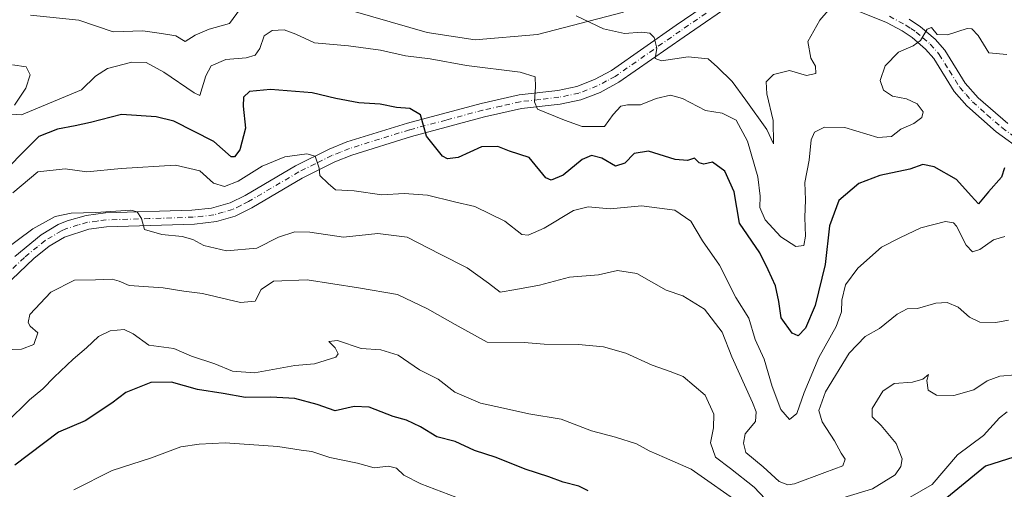
# Model space of a CAD drawing. Units: metres. Extents: x 556376 to 559821, y 4717095 to 4719437.
# Drawn here: x 558851 to 559102, y 4718638 to 4718758 of the extents above; entities that cross this region are included whole.
import ezdxf

# ---------------------------------------------------------------- set-up
doc = ezdxf.new("R2010")
doc.units = ezdxf.units.M
doc.header["$MEASUREMENT"] = 0
doc.linetypes.add('DGN Style 4', pattern=[2.638475, 1.318413, -0.659207, 0.001648, -0.659207])
for name, color, linetype, lineweight in [('Arbolado forestal CxS', 92, 'Continuous', 0), ('Camino Cxs', 7, 'Continuous', 0), ('Camino eje', 30, 'DGN Style 4', 13), ('Cultivos herbáceos CxS', 92, 'Continuous', 0), ('Curva de nivel maestra', 30, 'Continuous', 30), ('Curva de nivel normal', 30, 'Continuous', 0), ('Pista no pavimentada Cxs', 111, 'Continuous', 0), ('Pista no pavimentada eje', 91, 'DGN Style 4', 0)]:
    doc.layers.add(name, color=color, linetype=linetype, lineweight=lineweight)

# ---------------------------------------------------------------- blocks, each defined once
blk = doc.blocks.new('*U12')
at = {"layer": 'Cultivos herbáceos CxS', "color": 92, "linetype": 'Continuous', "lineweight": 0}
blk.add_polyline3d([(559004.8934, 4718759.9557, 638.7226), (558982.9402, 4718754.2909, 640.9179), (558967.123, 4718752.8745, 641.7351), (558954.848, 4718754.7635, 641.633), (558927.2122, 4718762.7881, 639.6802)], dxfattribs=at)

msp = doc.modelspace()

# ---------------------------------------------------------------- linework, layer by layer
at = {"layer": 'Arbolado forestal CxS', "color": 92, "linetype": 'Continuous', "lineweight": 0}
msp.add_polyline3d([(558927.2122, 4718762.7881, 639.6802), (558954.848, 4718754.7635, 641.633), (558967.123, 4718752.8745, 641.7351), (558982.9402, 4718754.2909, 640.9179), (559004.8934, 4718759.9557, 638.7226)], dxfattribs=at)
msp.add_polyline3d([(558927.2122, 4718762.7881, 639.6802), (558954.848, 4718754.7635, 641.633), (558967.123, 4718752.8745, 641.7351), (558982.9402, 4718754.2909, 640.9179), (559004.8934, 4718759.9557, 638.7226)], dxfattribs=at)
at = {"layer": 'Camino Cxs', "color": 7, "linetype": 'Continuous', "lineweight": 0}
for points in [[(559106.8201, 4718724.3501, 650.8027), (559099.7501, 4718729.4901, 650.3463), (559092.3101, 4718736.0901, 649.2986), (559089.0901, 4718739.7701, 649.4313), (559083.8901, 4718748.1601, 647.5305), (559081.7701, 4718750.5501, 646.6512), (559078.3801, 4718753.4701, 645.4364), (559075.8501, 4718755.1601, 645.0735), (559071.8501, 4718757.3401, 643.3392), (559064.4801, 4718760.3301, 642.7178)], [(559106.8201, 4718724.3501, 650.8027), (559099.7501, 4718729.4901, 650.3463), (559092.3101, 4718736.0901, 649.2986), (559089.0901, 4718739.7701, 649.4313), (559083.8901, 4718748.1601, 647.5305), (559081.7701, 4718750.5501, 646.6512), (559078.3801, 4718753.4701, 645.4364), (559075.8501, 4718755.1601, 645.0735), (559071.8501, 4718757.3401, 643.3392), (559064.4801, 4718760.3301, 642.7178)], [(559077.6601, 4718758.1501, 645.5159), (559080.5001, 4718756.2601, 646.0172), (559084.2301, 4718753.0401, 646.3521), (559086.7001, 4718750.2601, 647.2482), (559091.9001, 4718741.8601, 649.3633), (559095.2001, 4718738.1401, 650.1972), (559102.7201, 4718731.6101, 651.2003)], [(559077.6601, 4718758.1501, 645.5159), (559080.5001, 4718756.2601, 646.0172), (559084.2301, 4718753.0401, 646.3521), (559086.7001, 4718750.2601, 647.2482), (559091.9001, 4718741.8601, 649.3633), (559095.2001, 4718738.1401, 650.1972), (559102.7201, 4718731.6101, 651.2003)]]:
    msp.add_polyline3d(points, dxfattribs=at)
at = {"layer": 'Camino eje', "color": 30, "linetype": 'DGN Style 4', "lineweight": 13}
msp.add_polyline3d([(559072.5951, 4718758.9201, 644.098), (559076.7551, 4718756.6551, 644.9012), (559078.0201, 4718755.8101, 645.2925), (559079.4401, 4718754.8651, 645.6292), (559081.1351, 4718753.4051, 645.7456), (559083.0001, 4718751.7951, 646.1318), (559085.2951, 4718749.2101, 647.2436), (559087.8951, 4718745.0101, 648.0899), (559090.4951, 4718740.8151, 649.2564), (559092.1051, 4718738.9751, 649.1227), (559093.7551, 4718737.1151, 649.5385), (559097.4751, 4718733.8151, 649.8131), (559101.2351, 4718730.5501, 650.5365), (559104.7701, 4718727.9801, 650.5285)], dxfattribs=at)
at = {"layer": 'Cultivos herbáceos CxS', "color": 92, "linetype": 'Continuous', "lineweight": 0}
msp.add_polyline3d([(558927.2122, 4718762.7881, 639.6802), (558954.848, 4718754.7635, 641.633), (558967.123, 4718752.8745, 641.7351), (558982.9402, 4718754.2909, 640.9179), (559004.8934, 4718759.9557, 638.7226)], dxfattribs=at)
at = {"layer": 'Curva de nivel maestra', "color": 30, "linetype": 'Continuous', "lineweight": 30, "flags": 128}
for points, elevation in [([(559101.9, 4718720.2801), (559101.16, 4718717.9301), (559097.86, 4718714.2201), (559095.32, 4718711.1901), (559093.46, 4718713.2001), (559089.72, 4718717.3301), (559084.01, 4718720.6001), (559081.14, 4718721.1301), (559077.81, 4718720.0001), (559070.14, 4718718.3901), (559064.79, 4718716.2901), (559059.73, 4718712.0101), (559057.36, 4718705.5301), (559056.26, 4718695.6701), (559053.68, 4718685.3001), (559051.22, 4718679.4801), (559049.36, 4718677.5801), (559047.83, 4718678.2601), (559045.02, 4718682.1401), (559044.41, 4718686.2701), (559043.59, 4718690.3001), (559041.68, 4718694.3501), (559039.58, 4718698.7001), (559034.42, 4718706.2001), (559033.08, 4718714.1901), (559030.71, 4718719.4901), (559027.51, 4718721.7401), (559025.34, 4718721.2701), (559024.15, 4718721.5701), (559022.98, 4718722.7801), (559021.15, 4718722.1901), (559018, 4718722.4001), (559011.28, 4718724.5801), (559007.55, 4718723.9401), (559005.2, 4718721.5201), (559002.82, 4718720.7801), (558999.38, 4718722.7401), (558996.69, 4718723.4601), (558994.38, 4718722.4401), (558989.47, 4718718.4601), (558986.44, 4718717.2101), (558985.08, 4718717.7901), (558980.82, 4718722.9901), (558975.87, 4718724.6001), (558972.86, 4718725.7701), (558968.74, 4718725.6401), (558962.75, 4718722.9501), (558960.01, 4718722.5801), (558958.74, 4718723.2601), (558954.68, 4718728.3401), (558953.17, 4718733.8201), (558950.46, 4718735.4101), (558947.05, 4718735.6901), (558942.9, 4718736.5101), (558937.44, 4718736.8801), (558931.57, 4718737.9901), (558925.54, 4718739.4301), (558915, 4718740.2501), (558909.66, 4718739.7601), (558908.06, 4718738.3101), (558908.03, 4718736.0001), (558908.62, 4718730.3801), (558907.18, 4718724.8801), (558905.76, 4718723.1101), (558904.92, 4718723.1601), (558900.52, 4718727.0001), (558890.35, 4718732.2101), (558885.81, 4718733.2901), (558877.02, 4718733.8801), (558869.1, 4718731.8501), (558865.24, 4718730.9801), (558860.74, 4718730.2001), (558855.97, 4718728.2601), (558844.15, 4718716.5401)], 650), ([(558995.84, 4718638.0701), (558993.5, 4718639.2801), (558989.47, 4718640.2601), (558985.85, 4718641.6401), (558979.84, 4718643.6301), (558972.47, 4718646.5901), (558966.9, 4718648.3501), (558962.01, 4718650.6301), (558957.3, 4718651.8201), (558953.19, 4718654.3901), (558949.58, 4718656.1001), (558946.19, 4718656.9701), (558940.11, 4718659.3801), (558936.26, 4718659.5401), (558931.44, 4718658.4401), (558926.82, 4718660.0701), (558921.17, 4718661.5601), (558915.03, 4718661.8901), (558908.62, 4718661.8201), (558902.92, 4718662.8901), (558896.34, 4718663.8901), (558889.72, 4718665.7701), (558884.51, 4718665.6801), (558878.1, 4718663.1201), (558874.54, 4718660.4201), (558867.8, 4718655.9001), (558860.96, 4718653.0401), (558849.86, 4718644.5801)], 675), ([(559108.03, 4718647.8101), (559097.07, 4718644.3901), (559082.01, 4718632.0401)], 675)]:
    msp.add_lwpolyline(points, dxfattribs=dict(at, elevation=elevation))
at = {"layer": 'Curva de nivel normal', "color": 30, "linetype": 'Continuous', "lineweight": 0, "flags": 128}
for points, elevation in [([(558853.86, 4718759.2001), (558866.11, 4718757.9301), (558874.9, 4718754.9401), (558882.44, 4718755.1901), (558887.18, 4718754.5601), (558890.85, 4718753.9501), (558893.26, 4718752.5201), (558895.78, 4718754.0801), (558899.33, 4718755.6201), (558904.53, 4718757.0701), (558908.22, 4718762.1701)], 640), ([(558992.84, 4718759.0001), (558999.74, 4718755.6801), (559005.11, 4718754.5401), (559009.47, 4718754.9001), (559011.54, 4718754.6401), (559012.72, 4718753.4801), (559013.35, 4718750.7901), (559012.92, 4718748.1801), (559014.53, 4718747.6001), (559021.34, 4718748.6001), (559026.45, 4718748.0601), (559028.79, 4718745.9301), (559032.51, 4718742.2701), (559036.05, 4718737.5301), (559041.36, 4718730.1201), (559043.08, 4718726.4601), (559042.96, 4718732.3901), (559041.36, 4718739.1801), (559041.22, 4718742.2301), (559043.06, 4718744.1001), (559047.15, 4718745.0601), (559051.51, 4718743.8501), (559053.89, 4718744.3001), (559053.78, 4718746.1801), (559052.58, 4718748.2701), (559051.79, 4718752.5101), (559054.86, 4718757.9201), (559058.6, 4718762.2501)], 640), ([(559102.5, 4718749.2101), (559097.96, 4718749.6201), (559095.18, 4718753.9901), (559093.58, 4718755.7301), (559092.38, 4718755.8201), (559087.36, 4718754.2001), (559084.76, 4718754.2501), (559083.28, 4718756.0301), (559082.2, 4718755.6301), (559080.48, 4718752.7801), (559078.62, 4718751.3401), (559074.91, 4718749.7801), (559071.5, 4718746.2601), (559070.21, 4718742.5401), (559071.05, 4718740.0801), (559073.42, 4718738.5801), (559076.92, 4718737.8601), (559079.64, 4718736.6501), (559081.17, 4718734.5401), (559080.87, 4718733.1501), (559078.81, 4718731.6201), (559075.47, 4718730.2001), (559073.14, 4718728.2901), (559069.65, 4718728.0401), (559061.27, 4718730.5501), (559056.07, 4718730.6901), (559053.49, 4718729.3801), (559052.68, 4718727.4301), (559052.16, 4718722.2601), (559051.08, 4718716.5901), (559051.26, 4718712.2001), (559051.04, 4718707.7101), (559051.24, 4718702.8801), (559050.76, 4718700.5301), (559048.78, 4718700.3101), (559044.96, 4718702.7201), (559040.95, 4718707.0501), (559039.57, 4718710.2401), (559039.7, 4718713.1201), (559039.08, 4718717.9901), (559036.47, 4718727.1001), (559033.54, 4718732.4501), (559029.96, 4718734.2501), (559025.77, 4718734.8801), (559019.91, 4718737.9801), (559016.87, 4718738.8401), (559013.15, 4718737.9801), (559009.2, 4718736.3501), (559005.9, 4718736.4001), (559004.18, 4718735.9801), (559002.25, 4718733.9001), (559000.01, 4718730.8501), (558994.36, 4718730.8001), (558989.84, 4718732.4601), (558982.99, 4718735.2501), (558982.19, 4718737.0901), (558982.49, 4718740.9601), (558982.36, 4718743.4601), (558978.55, 4718744.6501), (558964.9, 4718746.3401), (558955.66, 4718748.0901), (558949.38, 4718748.8001), (558942.96, 4718750.2701), (558934.86, 4718751.3801), (558926.17, 4718752.1201), (558921.4, 4718754.3601), (558918.42, 4718755.4401), (558915.4, 4718755.2901), (558913.36, 4718753.9401), (558912.26, 4718750.7401), (558911.08, 4718749.0101), (558908.73, 4718748.3601), (558903.57, 4718747.9301), (558899.88, 4718746.2601), (558898.52, 4718743.7201), (558896.94, 4718738.7301), (558895.55, 4718739.3901), (558887.84, 4718744.7001), (558883.34, 4718747.1201), (558879.67, 4718747.2601), (558873.47, 4718745.6301), (558870.39, 4718743.6901), (558866.87, 4718740.2001), (558851.54, 4718733.8401), (558848.98, 4718733.9601)], 645), ([(558849.78, 4718736.2701), (558852.67, 4718740.6401), (558853.78, 4718744.0401), (558852.77, 4718746.0001), (558849.25, 4718746.5201)], 645), ([(559102.02, 4718702.8201), (559099.08, 4718701.9801), (559095.6, 4718699.5001), (559093.73, 4718698.9701), (559092.14, 4718700.6001), (559089.65, 4718705.4401), (559088.94, 4718706.3501), (559086.86, 4718706.6501), (559080.57, 4718705.0101), (559075.38, 4718702.5501), (559070.6, 4718700.1001), (559064.55, 4718694.8001), (559061.43, 4718690.5601), (559060.46, 4718686.5801), (559060.4, 4718683.6701), (559059, 4718679.9201), (559054.64, 4718672.0401), (559050.86, 4718663.0801), (559049.02, 4718657.7401), (559047.11, 4718656.2501), (559044.91, 4718658.8101), (559042.75, 4718664.6001), (559040.66, 4718671.6001), (559038.37, 4718676.6301), (559036.79, 4718682.0401), (559033.49, 4718687.3001), (559029.36, 4718695.5201), (559025.02, 4718701.7401), (559022.04, 4718706.7201), (559017.98, 4718709.5401), (559009.48, 4718710.6001), (559001.49, 4718709.8801), (558995.87, 4718710.4201), (558992.12, 4718709.4901), (558984.68, 4718704.9201), (558980.63, 4718703.1601), (558978.99, 4718703.3001), (558974.65, 4718706.7401), (558971.04, 4718708.5401), (558967.02, 4718710.4601), (558961.84, 4718711.6901), (558954.95, 4718713.3801), (558949.04, 4718713.8001), (558943.34, 4718713.4201), (558936.3, 4718714.4601), (558931.56, 4718714.7001), (558929.64, 4718716.3401), (558927.49, 4718718.3601), (558927.35, 4718720.2601), (558926.31, 4718723.2601), (558924.22, 4718723.8501), (558918.58, 4718723.1401), (558912.84, 4718720.7801), (558906.75, 4718716.9501), (558903.24, 4718715.6001), (558900.47, 4718716.4001), (558896.94, 4718719.5401), (558890.8, 4718720.9701), (558876.91, 4718720.1801), (558868.2, 4718719.2801), (558862.7, 4718720.0501), (558855.74, 4718719.2701), (558849.35, 4718713.9301)], 655), ([(559102.94, 4718681.5001), (559099.72, 4718680.9101), (559095.62, 4718680.9801), (559092.96, 4718682.2701), (559090.09, 4718684.8101), (559087.28, 4718686.0001), (559084.42, 4718685.8301), (559079.79, 4718684.5201), (559077.14, 4718684.4101), (559074.56, 4718683.0201), (559070.06, 4718679.4201), (559066.44, 4718677.3401), (559062.36, 4718673.1201), (559056.35, 4718663.2901), (559054.6, 4718658.5001), (559055.43, 4718655.6001), (559058.58, 4718650.7801), (559060.27, 4718647.6701), (559061.33, 4718646.1301), (559060.72, 4718644.4401), (559056.18, 4718642.7201), (559048.42, 4718639.8601), (559046.72, 4718639.5801), (559044.48, 4718640.4801), (559040.42, 4718644.1801), (559036.02, 4718647.8101), (559035.45, 4718650.2401), (559035.88, 4718652.5701), (559038.46, 4718655.7601), (559038.66, 4718658.1901), (559037.74, 4718660.5601), (559032.43, 4718672.2001), (559029.99, 4718678.4401), (559025.52, 4718684.3001), (559019.95, 4718687.7401), (559015.7, 4718689.1601), (559008.25, 4718693.3701), (559003.34, 4718694.2101), (558998.53, 4718693.1001), (558991.16, 4718692.4901), (558983.49, 4718690.4301), (558977.49, 4718689.3401), (558973.49, 4718688.7001), (558970.49, 4718690.9801), (558965.09, 4718694.8901), (558958.22, 4718698.3301), (558949.75, 4718702.6701), (558942.31, 4718703.6001), (558933.56, 4718702.6601), (558924.98, 4718703.9201), (558921.16, 4718703.9801), (558917.01, 4718702.6801), (558911.52, 4718699.8701), (558903.72, 4718699.2001), (558898, 4718700.5201), (558895.21, 4718702.0801), (558892.51, 4718702.8701), (558887.31, 4718703.3501), (558882.89, 4718704.6201), (558882.1, 4718707.3901), (558881.04, 4718709.1301), (558879.42, 4718709.5501), (558870.48, 4718708.9101), (558864.22, 4718708.7701), (558860.09, 4718707.9101), (558854.44, 4718704.7501), (558846.42, 4718698.8101)], 660), ([(559040.92, 4718636.0501), (559038.19, 4718638.9901), (559032.11, 4718643.7701), (559028.3, 4718646.6501), (559027.05, 4718650.2801), (559027.82, 4718654.1101), (559027.9, 4718657.6201), (559025.66, 4718662.4301), (559020.07, 4718667.2101), (559016.73, 4718668.4401), (559012.14, 4718670.1101), (559005.5, 4718673.1101), (558999.76, 4718674.7501), (558993.37, 4718675.3001), (558984.69, 4718675.4201), (558979.54, 4718675.8101), (558970.15, 4718675.9201), (558961.98, 4718680.4301), (558954.97, 4718684.4101), (558947.33, 4718688.1001), (558937.34, 4718689.7801), (558924.33, 4718691.7701), (558915.73, 4718691.5001), (558912.61, 4718689.3001), (558911.05, 4718686.3501), (558907.3, 4718686.0601), (558897.68, 4718688.3601), (558892.92, 4718688.9501), (558887.63, 4718689.7801), (558879.01, 4718690.3901), (558876.39, 4718691.4501), (558874.62, 4718691.9901), (558870.42, 4718691.8401), (558865.07, 4718691.6901), (558859.04, 4718688.6201), (558853.64, 4718682.9401), (558853.22, 4718680.9601), (558853.77, 4718680.0001), (558855.75, 4718678.2701), (558854.69, 4718675.3701), (558851.52, 4718674.1801), (558849.19, 4718674.0701)], 665), ([(559035.42, 4718634.2201), (559022.09, 4718643.6001), (559015.31, 4718646.6001), (559011.42, 4718648.2601), (559008.21, 4718650.0101), (559002.82, 4718651.7001), (558996.76, 4718653.3201), (558989.02, 4718656.3401), (558980.76, 4718657.6501), (558974.3, 4718659.0801), (558968.45, 4718660.3601), (558961.89, 4718663.2001), (558957.63, 4718666.5401), (558952.92, 4718668.8601), (558947.5, 4718672.6201), (558943.06, 4718674.0001), (558938.06, 4718674.2901), (558932.04, 4718676.3601), (558929.85, 4718676.0901), (558931.45, 4718674.5001), (558932.17, 4718672.9401), (558931.58, 4718672.1201), (558926.17, 4718670.4201), (558921.17, 4718669.9801), (558910.85, 4718668.1601), (558905.25, 4718668.5601), (558900.82, 4718670.4201), (558894.87, 4718672.4001), (558890.37, 4718674.3501), (558884.02, 4718675.2001), (558879.96, 4718678.0501), (558877.7, 4718679.1201), (558874.17, 4718678.8301), (558871.12, 4718677.3401), (558868.13, 4718674.5101), (558864.67, 4718671.6401), (558859.85, 4718667.0001), (558857.02, 4718664.0301), (558853.56, 4718661.2501), (558847.7, 4718655.4801)], 670), ([(559104.69, 4718667.5901), (559100.69, 4718667.2801), (559097.51, 4718666.0401), (559094.1, 4718663.8301), (559089.03, 4718662.3401), (559084.55, 4718662.4201), (559082.5, 4718663.7001), (559082.09, 4718666.1601), (559082.58, 4718667.7201), (559081.14, 4718666.5301), (559078.47, 4718665.7301), (559073.82, 4718665.3601), (559070.91, 4718663.4801), (559068.22, 4718659.0501), (559068.18, 4718656.9001), (559070.5, 4718654.7301), (559074.3, 4718650.1101), (559075.87, 4718646.2601), (559075.52, 4718644.2301), (559074.04, 4718642.1801), (559068.31, 4718638.5401), (559057.95, 4718635.4501)], 665), ([(559102.57, 4718658.1901), (559100.66, 4718656.6501), (559096.58, 4718652.1501), (559089.95, 4718647.2001), (559083.5, 4718639.6601), (559077.87, 4718636.4201)], 670), ([(558963.98, 4718635.8001), (558953.26, 4718639.8201), (558948.91, 4718642.0501), (558947.08, 4718643.8501), (558945.05, 4718644.3601), (558941.39, 4718643.9701), (558937.16, 4718645.1401), (558930.08, 4718646.5601), (558925.51, 4718648.1101), (558922.78, 4718648.4501), (558916.82, 4718649.3901), (558903.42, 4718650.2901), (558896.76, 4718649.9301), (558892.14, 4718649.2501), (558884.62, 4718646.4601), (558874.66, 4718643.2501), (558864.86, 4718638.3601)], 680)]:
    msp.add_lwpolyline(points, dxfattribs=dict(at, elevation=elevation))
at = {"layer": 'Pista no pavimentada Cxs', "color": 111, "linetype": 'Continuous', "lineweight": 0}
for points in [[(558849.8601, 4718697.7001, 662.2789), (558856.5401, 4718703.2601, 662.1013), (558860.9001, 4718705.8601, 662.5147), (558863.1801, 4718706.8501, 662.6245), (558868.0101, 4718708.1901, 661.8031), (558872.9401, 4718708.8201, 661.2637), (558894.9601, 4718709.5201, 660.5115), (558899.9101, 4718710.0401, 659.4816), (558904.7001, 4718711.3801, 658.835), (558908.4801, 4718713.2801, 659.3659), (558921.3401, 4718720.8301, 656.9765), (558929.8901, 4718725.0801, 655.9752), (558934.4501, 4718726.9101, 654.772), (558949.8601, 4718731.7101, 651.0329), (558968.6401, 4718736.7201, 648.7418), (558978.3001, 4718738.9201, 647.2938), (558988.1401, 4718740.0401, 645.9583), (558992.9801, 4718741.0601, 644.7393), (558997.4601, 4718742.7801, 644.4173), (559001.8301, 4718745.1301, 643.2071), (559018.3001, 4718756.6101, 638.8561), (559031.5601, 4718765.7401, 636.7106)], [(558849.8601, 4718697.7001, 662.2789), (558856.5401, 4718703.2601, 662.1013), (558860.9001, 4718705.8601, 662.5147), (558863.1801, 4718706.8501, 662.6245), (558868.0101, 4718708.1901, 661.8031), (558872.9401, 4718708.8201, 661.2637), (558894.9601, 4718709.5201, 660.5115), (558899.9101, 4718710.0401, 659.4816), (558904.7001, 4718711.3801, 658.835), (558908.4801, 4718713.2801, 659.3659), (558921.3401, 4718720.8301, 656.9765), (558929.8901, 4718725.0801, 655.9752), (558934.4501, 4718726.9101, 654.772), (558949.8601, 4718731.7101, 651.0329), (558968.6401, 4718736.7201, 648.7418), (558978.3001, 4718738.9201, 647.2938), (558988.1401, 4718740.0401, 645.9583), (558992.9801, 4718741.0601, 644.7393), (558997.4601, 4718742.7801, 644.4173), (559001.8301, 4718745.1301, 643.2071), (559018.3001, 4718756.6101, 638.8561), (559031.5601, 4718765.7401, 636.7106)], [(559034.1701, 4718763.3001, 636.7925), (559020.3201, 4718753.6901, 639.1078), (559003.6901, 4718742.1001, 642.2909), (558998.9501, 4718739.5401, 643.5932), (558993.9901, 4718737.6401, 643.7139), (558988.7001, 4718736.5301, 644.9864), (558978.8801, 4718735.4001, 647.0976), (558969.4801, 4718733.2701, 648.3037), (558950.8501, 4718728.2901, 651.1571), (558935.6401, 4718723.5601, 654.2967), (558931.3501, 4718721.8301, 654.7533), (558923.0301, 4718717.7001, 655.892), (558910.1701, 4718710.1501, 659.5265), (558905.9601, 4718708.0401, 658.4185), (558901.1801, 4718706.6401, 658.8859), (558895.6201, 4718706.0001, 659.9042), (558873.2201, 4718705.2701, 661.3745), (558868.7101, 4718704.7001, 661.6815), (558862.5201, 4718702.6901, 661.6896), (558858.6001, 4718700.3501, 662.4256), (558854.7001, 4718697.2201, 662.2529), (558845.2301, 4718688.3201, 662.546)], [(559034.1701, 4718763.3001, 636.7925), (559020.3201, 4718753.6901, 639.1078), (559003.6901, 4718742.1001, 642.2909), (558998.9501, 4718739.5401, 643.5932), (558993.9901, 4718737.6401, 643.7139), (558988.7001, 4718736.5301, 644.9864), (558978.8801, 4718735.4001, 647.0976), (558969.4801, 4718733.2701, 648.3037), (558950.8501, 4718728.2901, 651.1571), (558935.6401, 4718723.5601, 654.2967), (558931.3501, 4718721.8301, 654.7533), (558923.0301, 4718717.7001, 655.892), (558910.1701, 4718710.1501, 659.5265), (558905.9601, 4718708.0401, 658.4185), (558901.1801, 4718706.6401, 658.8859), (558895.6201, 4718706.0001, 659.9042), (558873.2201, 4718705.2701, 661.3745), (558868.7101, 4718704.7001, 661.6815), (558862.5201, 4718702.6901, 661.6896), (558858.6001, 4718700.3501, 662.4256), (558854.7001, 4718697.2201, 662.2529), (558845.2301, 4718688.3201, 662.546)]]:
    msp.add_polyline3d(points, dxfattribs=at)
at = {"layer": 'Pista no pavimentada eje', "color": 91, "linetype": 'DGN Style 4', "lineweight": 0}
msp.add_polyline3d([(559025.9401, 4718759.7151, 637.8278), (559019.3101, 4718755.1501, 638.9525), (559002.7601, 4718743.6151, 642.3408), (559000.5751, 4718742.4401, 642.9039), (558998.2051, 4718741.1601, 643.7886), (558993.4851, 4718739.3501, 644.2107), (558990.8401, 4718738.7951, 644.5799), (558988.4201, 4718738.2851, 644.8387), (558983.5101, 4718737.7201, 645.5112), (558978.5901, 4718737.1601, 646.31), (558973.7601, 4718736.0601, 648.0252), (558969.0601, 4718734.9951, 648.4923), (558959.6701, 4718732.4901, 649.0618), (558950.3551, 4718730.0001, 651.0767), (558942.7501, 4718727.6351, 652.4201), (558935.0451, 4718725.2351, 654.459), (558932.7651, 4718724.3201, 654.731), (558930.6201, 4718723.4551, 655.0903), (558926.3451, 4718721.3301, 655.7754), (558922.1851, 4718719.2651, 656.376), (558909.3251, 4718711.7151, 659.1205), (558907.4351, 4718710.7651, 659.0623), (558905.3301, 4718709.7101, 658.6427), (558902.9401, 4718709.0101, 658.3113), (558900.5451, 4718708.3401, 658.7107), (558897.7651, 4718708.0201, 659.2746), (558895.2901, 4718707.7601, 659.4591), (558884.0901, 4718707.3951, 660.4895), (558873.0801, 4718707.0451, 660.8697), (558870.8251, 4718706.7601, 661.2113), (558868.3601, 4718706.4451, 661.5877), (558865.9451, 4718705.7751, 661.9464), (558862.8501, 4718704.7701, 662.1936), (558861.7101, 4718704.2751, 662.1011), (558857.5701, 4718701.8051, 661.7818), (558855.6201, 4718700.2401, 662.2421), (558852.2801, 4718697.4601, 661.657), (558847.5451, 4718693.0101, 661.6207)], dxfattribs=at)

# ---------------------------------------------------------------- block references
at = {"layer": 'Cultivos herbáceos CxS', "color": 92, "linetype": 'Continuous', "lineweight": 0}
msp.add_blockref('*U12', (0, 0), dxfattribs=at)

doc.saveas('drawing.dxf')
